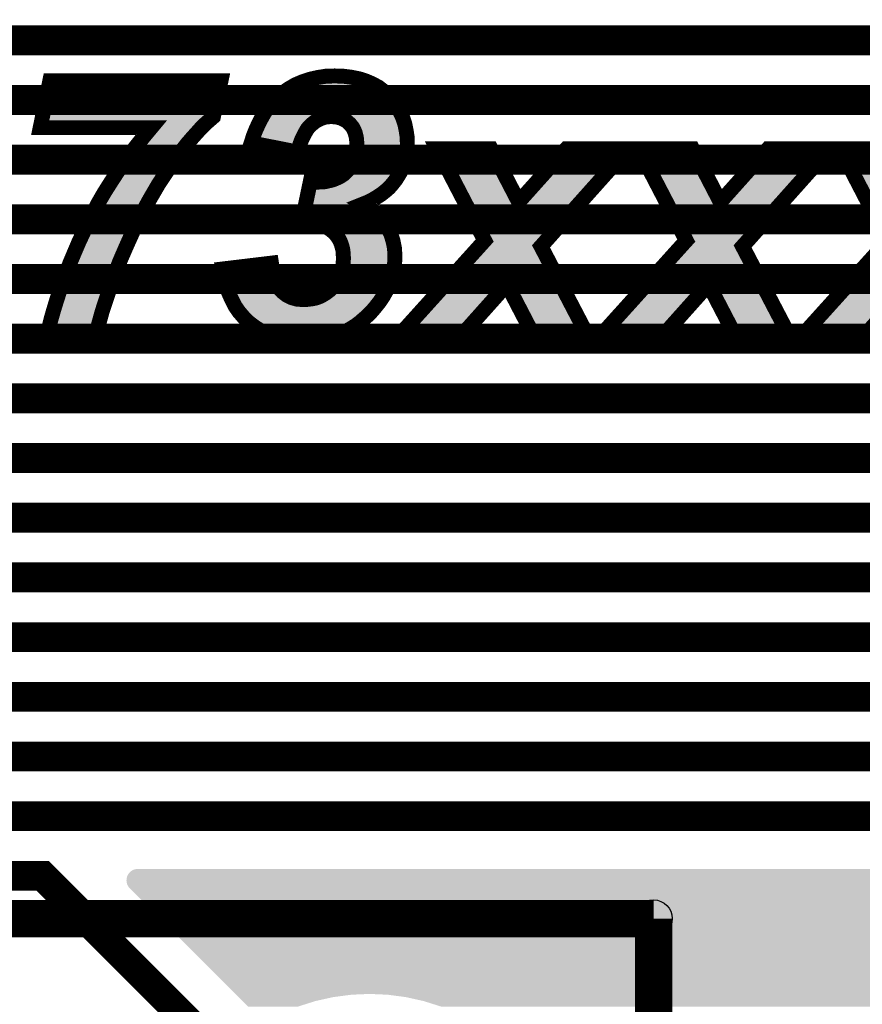
# Model space of a CAD drawing. Extents: x 0 to 130, y 0 to 74.
# Drawn here: x 58 to 63, y 4 to 11 of the extents above; entities that cross this region are included whole.
import ezdxf

# ---------------------------------------------------------------- set-up
doc = ezdxf.new("R2010")
doc.units = 0
doc.layers.get('0').update_dxf_attribs({"linetype": 'CONTINUOUS'})
doc.layers.add('SCHELLTOP_GBR', color=14, linetype='CONTINUOUS')
doc.layers.add('TOP_GBR', color=9, linetype='CONTINUOUS')

# ---------------------------------------------------------------- blocks, each defined once
blk = doc.blocks.new('ROUND_118')
blk.add_circle((0, 0), 0.125)

msp = doc.modelspace()

# ---------------------------------------------------------------- linework, layer by layer
at = {"layer": 'SCHELLTOP_GBR'}
for points, const_width in [([(57.742074, 9.936176), (57.806666, 10.250678), (58.954162, 10.250678), (58.903184, 10.009276), (58.87598, 9.985502), (58.8471, 9.959976), (58.81817, 9.93107), (58.789266, 9.898786), (58.758708, 9.864776), (58.726374, 9.827388), (58.695768, 9.788272), (58.663484, 9.745776), (58.598866, 9.653982), (58.535976, 9.558782), (58.476464, 9.4568), (58.41868, 9.351392), (58.365974, 9.24428), (58.3184, 9.13887), (58.274204, 9.036862), (58.236764, 8.938286), (58.21299, 8.871966), (58.192568, 8.810778), (58.173874, 8.754668), (58.156882, 8.701964), (58.143268, 8.652662), (58.13138, 8.610168), (58.121168, 8.571104), (58.114388, 8.535366), (57.7897, 8.535366), (57.79648, 8.569376), (57.803288, 8.60679), (57.813474, 8.647582), (57.825386, 8.690102), (57.838974, 8.735974), (57.854266, 8.785276), (57.871284, 8.83798), (57.889978, 8.894064), (57.942684, 9.031782), (58.000468, 9.167774), (58.063384, 9.302064), (58.133108, 9.434704), (58.17047, 9.49927), (58.211262, 9.563862), (58.252106, 9.626778), (58.294574, 9.689668), (58.340498, 9.752584), (58.38637, 9.813798), (58.435672, 9.875012), (58.486676, 9.936176), (57.742074, 9.936176)], 0.100076), ([(58.9661, 8.989264), (59.29249, 9.02838), (59.29757, 8.994394), (59.304378, 8.963788), (59.312886, 8.936608), (59.32137, 8.911082), (59.329878, 8.888984), (59.341766, 8.868562), (59.351976, 8.85157), (59.365566, 8.83628), (59.394472, 8.81418), (59.42678, 8.797164), (59.464194, 8.787004), (59.506662, 8.783574), (59.533866, 8.785276), (59.561096, 8.78868), (59.588272, 8.793784), (59.612072, 8.802268), (59.635898, 8.81418), (59.657996, 8.82777), (59.678366, 8.843086), (59.698764, 8.861806), (59.717482, 8.882176), (59.732798, 8.904274), (59.744686, 8.926372), (59.756574, 8.950198), (59.765082, 8.977376), (59.770162, 9.00458), (59.773566, 9.031782), (59.775268, 9.062364), (59.773566, 9.087866), (59.771864, 9.113392), (59.766784, 9.135492), (59.759978, 9.157588), (59.751468, 9.177986), (59.741308, 9.196704), (59.727668, 9.215374), (59.71408, 9.230664), (59.697112, 9.24598), (59.680094, 9.257868), (59.661374, 9.26978), (59.640978, 9.278264), (59.620582, 9.285096), (59.596782, 9.290176), (59.572982, 9.291878), (59.547506, 9.293606), (59.520278, 9.291878), (59.493074, 9.288476), (59.552586, 9.572372), (59.586572, 9.57067), (59.620582, 9.572372), (59.651164, 9.574072), (59.680094, 9.58088), (59.707272, 9.587688), (59.731072, 9.597898), (59.754898, 9.609786), (59.775268, 9.623374), (59.793962, 9.640366), (59.81098, 9.659112), (59.826272, 9.67778), (59.838208, 9.69988), (59.848368, 9.721976), (59.855176, 9.745776), (59.860306, 9.77298), (59.863686, 9.800208), (59.865386, 9.829064), (59.861984, 9.86818), (59.853474, 9.903866), (59.838208, 9.936176), (59.817762, 9.961676), (59.792286, 9.983774), (59.761678, 9.999092), (59.72937, 10.0076), (59.691982, 10.010978), (59.656268, 10.0076), (59.62231, 9.997364), (59.589974, 9.980372), (59.559368, 9.956572), (59.545778, 9.942982), (59.532164, 9.925964), (59.520278, 9.905568), (59.50839, 9.88347), (59.496478, 9.85967), (59.486292, 9.832468), (59.476082, 9.803588), (59.467572, 9.77298), (59.156472, 9.834168), (59.171764, 9.881768), (59.188782, 9.924288), (59.207476, 9.96508), (59.227872, 10.004172), (59.248294, 10.039884), (59.272068, 10.072166), (59.295868, 10.101072), (59.32137, 10.128276), (59.362162, 10.165664), (59.406408, 10.196272), (59.452282, 10.2235), (59.49988, 10.24387), (59.550884, 10.260864), (59.603564, 10.272776), (59.657996, 10.281284), (59.71578, 10.282986), (59.773566, 10.281284), (59.827972, 10.274478), (59.878976, 10.264268), (59.9266, 10.248976), (59.96907, 10.230282), (60.009862, 10.208184), (60.0456, 10.18098), (60.079586, 10.148696), (60.108464, 10.114686), (60.133992, 10.078974), (60.154362, 10.041586), (60.173108, 10.00247), (60.186696, 9.961676), (60.195206, 9.919208), (60.201962, 9.875012), (60.203664, 9.829064), (60.201962, 9.79678), (60.198584, 9.76277), (60.191776, 9.732162), (60.183268, 9.69988), (60.173108, 9.670974), (60.159468, 9.642094), (60.1425, 9.613164), (60.123782, 9.584308), (60.103384, 9.558782), (60.081288, 9.53328), (60.055786, 9.511182), (60.030284, 9.490786), (60.001404, 9.472066), (59.970796, 9.453372), (59.94019, 9.438082), (59.90618, 9.424466), (59.93168, 9.409176), (59.957208, 9.393886), (59.980982, 9.376868), (60.001404, 9.358172), (60.020074, 9.337802), (60.038768, 9.31738), (60.054108, 9.296984), (60.067698, 9.274886), (60.091472, 9.227312), (60.106764, 9.179688), (60.116974, 9.130412), (60.120404, 9.081084), (60.118676, 9.03351), (60.111894, 8.985884), (60.101684, 8.939988), (60.086368, 8.895766), (60.067698, 8.85157), (60.043872, 8.8091), (60.01667, 8.768284), (59.984386, 8.727466), (59.960586, 8.700262), (59.93511, 8.674786), (59.884082, 8.630564), (59.856878, 8.610168), (59.8297, 8.5932), (59.80077, 8.576184), (59.770162, 8.560866), (59.73958, 8.549004), (59.708974, 8.537068), (59.676664, 8.528584), (59.644408, 8.520074), (59.610372, 8.514968), (59.574684, 8.509888), (59.540674, 8.506486), (59.50331, 8.506486), (59.448878, 8.508188), (59.3979, 8.514968), (59.348574, 8.523478), (59.302676, 8.537068), (59.25848, 8.555786), (59.215986, 8.577884), (59.17687, 8.603386), (59.13948, 8.632266), (59.10547, 8.666276), (59.074862, 8.701964), (59.047684, 8.74108), (59.025586, 8.785276), (59.005166, 8.8312), (58.988198, 8.880476), (58.976286, 8.93318), (58.9661, 8.989264)], 0.100076), ([(60.871786, 8.88558), (60.558984, 8.535366), (60.140774, 8.535366), (60.72218, 9.179688), (60.402596, 9.795078), (60.764674, 9.795078), (60.949968, 9.438082), (61.269576, 9.795078), (61.684408, 9.795078), (61.099574, 9.140572), (61.415804, 8.535366), (61.053676, 8.535366), (60.871786, 8.88558)], 0.100076), ([(62.223268, 8.88558), (61.910468, 8.535366), (61.492282, 8.535366), (62.073664, 9.179688), (61.75408, 9.795078), (62.116208, 9.795078), (62.301502, 9.438082), (62.621084, 9.795078), (63.035866, 9.795078), (62.451108, 9.140572), (62.767286, 8.535366), (62.405184, 8.535366), (62.223268, 8.88558)], 0.100076), ([(63.574804, 8.88558), (63.262002, 8.535366), (62.843792, 8.535366), (63.425196, 9.179688), (63.105564, 9.795078), (63.467666, 9.795078), (63.652984, 9.438082), (63.972568, 9.795078), (64.387374, 9.795078), (63.802564, 9.140572), (64.11877, 8.535366), (63.756666, 8.535366), (63.574804, 8.88558)], 0.100076), ([(9.784968, 4.634992), (61.854968, 4.634992)], 0.249936), ([(61.854968, 4.634992), (61.854968, 0.824992)], 0.249936)]:
    msp.add_lwpolyline(points, dxfattribs=dict(at, const_width=const_width))
for points in [[(59.62224, 10.22505), (59.662606, 10.231346), (59.819968, 10.22505), (59.76971, 10.231346)], [(59.662606, 10.231346), (59.662672, 10.231348), (59.76971, 10.231346), (59.769694, 10.231348)], [(59.662672, 10.231348), (59.715774, 10.232924), (59.769694, 10.231348), (59.715774, 10.232924)], [(57.81366, 10.035996), (57.847458, 10.200638), (58.857674, 10.035996), (58.892468, 10.200638)], [(57.847458, 10.200638), (57.84746, 10.20064), (58.892468, 10.200638), (57.84746, 10.20064)], [(59.433462, 10.154132), (59.453554, 10.166066), (59.998256, 10.154132), (59.982578, 10.166066)], [(59.453554, 10.166066), (59.47498, 10.17879), (59.982578, 10.166066), (59.959072, 10.17879)], [(59.47498, 10.17879), (59.490176, 10.185294), (59.959072, 10.17879), (59.947056, 10.185294)], [(59.490176, 10.185294), (59.517668, 10.19706), (59.947056, 10.185294), (59.920344, 10.19706)], [(59.517668, 10.19706), (59.532922, 10.20214), (59.920344, 10.19706), (59.90881, 10.20214)], [(59.532922, 10.20214), (59.564364, 10.21261), (59.90881, 10.20214), (59.876172, 10.21261)], [(59.564364, 10.21261), (59.578254, 10.215752), (59.876172, 10.21261), (59.866376, 10.215752)], [(59.578254, 10.215752), (59.612958, 10.223602), (59.866376, 10.215752), (59.827196, 10.223602)], [(59.612958, 10.223602), (59.62224, 10.22505), (59.827196, 10.223602), (59.819968, 10.22505)], [(59.356582, 10.092672), (59.38016, 10.114284), (60.061526, 10.092672), (60.043184, 10.114284)], [(59.38016, 10.114284), (59.39342, 10.126438), (60.043184, 10.114284), (60.03038, 10.126438)], [(59.39342, 10.126438), (59.417074, 10.142798), (60.03038, 10.126438), (60.013144, 10.142798)], [(59.417074, 10.142798), (59.433462, 10.154132), (60.013144, 10.142798), (59.998256, 10.154132)], [(57.811028, 10.02317), (57.813652, 10.035956), (58.843062, 10.02317), (58.85765, 10.035956)], [(57.813652, 10.035956), (57.81366, 10.035996), (58.85765, 10.035956), (58.857674, 10.035996)], [(59.29772, 10.022622), (59.311548, 10.041394), (59.562788, 10.022622), (59.598526, 10.041394)], [(59.311548, 10.041394), (59.313616, 10.043906), (59.598526, 10.041394), (59.60331, 10.043906)], [(59.313616, 10.043906), (59.324362, 10.056952), (59.60331, 10.043906), (59.646598, 10.056952)], [(59.324362, 10.056952), (59.327878, 10.06122), (59.646598, 10.056952), (59.691894, 10.06122)], [(59.327878, 10.06122), (59.333486, 10.068026), (60.085166, 10.06122), (60.080306, 10.068026)], [(59.333486, 10.068026), (59.348358, 10.083898), (60.080306, 10.068026), (60.06897, 10.083898)], [(59.348358, 10.083898), (59.356582, 10.092672), (60.06897, 10.083898), (60.061526, 10.092672)], [(59.73806, 10.05705), (59.691894, 10.06122), (60.088144, 10.05705), (60.085166, 10.06122)], [(59.755888, 10.052356), (59.73806, 10.05705), (60.091494, 10.052356), (60.088144, 10.05705)], [(59.779448, 10.046152), (59.755888, 10.052356), (60.094878, 10.046152), (60.091494, 10.052356)], [(59.82034, 10.0257), (59.779448, 10.046152), (60.106028, 10.0257), (60.094878, 10.046152)], [(57.803442, 9.986214), (57.805542, 9.996448), (58.802566, 9.986214), (58.81281, 9.996448)], [(57.805542, 9.996448), (57.811028, 10.02317), (58.81281, 9.996448), (58.843062, 10.02317)], [(58.486704, 9.986194), (58.486636, 9.986214), (58.802546, 9.986194), (58.802566, 9.986214)], [(58.519226, 9.965504), (58.486704, 9.986194), (58.78184, 9.965504), (58.802546, 9.986194)], [(58.531922, 9.957426), (58.519226, 9.965504), (58.774604, 9.957426), (58.78184, 9.965504)], [(59.258316, 9.954342), (59.269822, 9.976418), (59.490792, 9.954342), (59.50845, 9.976418)], [(59.269822, 9.976418), (59.271768, 9.980148), (59.50845, 9.976418), (59.51218, 9.980148)], [(59.271768, 9.980148), (59.279786, 9.994168), (59.51218, 9.980148), (59.5262, 9.994168)], [(59.279786, 9.994168), (59.290296, 10.01254), (59.5262, 9.994168), (59.549822, 10.01254)], [(59.290296, 10.01254), (59.29772, 10.022622), (59.549822, 10.01254), (59.562788, 10.022622)], [(59.828252, 10.018834), (59.82034, 10.0257), (60.10977, 10.018834), (60.106028, 10.0257)], [(59.85396, 9.99652), (59.828252, 10.018834), (60.120468, 9.99652), (60.10977, 10.018834)], [(59.864248, 9.983682), (59.85396, 9.99652), (60.126622, 9.983682), (60.120468, 9.99652)], [(59.880942, 9.96285), (59.864248, 9.983682), (60.133558, 9.96285), (60.126622, 9.983682)], [(58.519784, 9.897742), (58.525084, 9.904096), (58.72107, 9.897742), (58.726774, 9.904096)], [(58.525084, 9.904096), (58.52511, 9.904158), (58.726774, 9.904096), (58.72683, 9.904158)], [(58.52511, 9.904158), (58.528728, 9.932162), (58.72683, 9.904158), (58.751978, 9.932162)], [(58.528728, 9.932162), (58.53198, 9.95732), (58.751978, 9.932162), (58.77451, 9.95732)], [(58.53198, 9.95732), (58.531922, 9.957426), (58.77451, 9.95732), (58.774604, 9.957426)], [(59.224852, 9.8797), (59.234806, 9.904578), (59.45056, 9.8797), (59.462988, 9.904578)], [(59.234806, 9.904578), (59.235708, 9.906548), (59.462988, 9.904578), (59.463974, 9.906548)], [(59.235708, 9.906548), (59.246444, 9.929986), (59.463974, 9.906548), (59.476604, 9.929986)], [(59.246444, 9.929986), (59.252432, 9.943054), (59.476604, 9.929986), (59.484216, 9.943054)], [(59.252432, 9.943054), (59.258316, 9.954342), (59.484216, 9.943054), (59.490792, 9.954342)], [(59.887582, 9.948804), (59.880942, 9.96285), (60.138232, 9.948804), (60.133558, 9.96285)], [(59.90095, 9.920516), (59.887582, 9.948804), (60.143906, 9.920516), (60.138232, 9.948804)], [(59.903328, 9.910542), (59.90095, 9.920516), (60.145906, 9.910542), (60.143906, 9.920516)], [(59.911512, 9.87621), (59.903328, 9.910542), (60.15115, 9.87621), (60.145906, 9.910542)], [(58.454902, 9.819106), (58.474364, 9.84327), (58.656372, 9.819106), (58.67527, 9.84327)], [(58.474364, 9.84327), (58.48766, 9.859216), (58.67527, 9.84327), (58.687742, 9.859216)], [(58.48766, 9.859216), (58.519784, 9.897742), (58.687742, 9.859216), (58.72107, 9.897742)], [(59.221888, 9.872292), (59.224852, 9.8797), (59.447782, 9.872292), (59.45056, 9.8797)], [(59.335562, 9.849936), (59.221888, 9.872292), (59.4394, 9.849936), (59.447782, 9.872292)], [(59.432646, 9.830842), (59.335562, 9.849936), (59.432646, 9.830842), (59.4394, 9.849936)], [(59.912026, 9.870306), (59.911512, 9.87621), (60.15205, 9.870306), (60.15115, 9.87621)], [(59.915552, 9.829774), (59.912026, 9.870306), (60.153564, 9.829774), (60.15205, 9.870306)], [(58.380782, 9.722892), (58.420066, 9.775314), (58.586188, 9.722892), (58.623098, 9.775314)], [(58.420066, 9.775314), (58.42588, 9.783072), (58.623098, 9.775314), (58.628992, 9.783072)], [(58.42588, 9.783072), (58.454902, 9.819106), (58.628992, 9.783072), (58.656372, 9.819106)], [(59.909756, 9.765214), (59.91044, 9.770722), (60.147854, 9.765214), (60.14908, 9.770722)], [(59.91044, 9.770722), (59.913546, 9.795668), (60.14908, 9.770722), (60.151562, 9.795668)], [(59.913546, 9.795668), (59.913834, 9.800592), (60.151562, 9.795668), (60.152054, 9.800592)], [(59.913834, 9.800592), (59.915532, 9.829444), (60.152054, 9.800592), (60.153576, 9.829444)], [(59.915532, 9.829444), (59.915552, 9.829774), (60.153576, 9.829444), (60.153564, 9.829774)], [(58.351084, 9.682214), (58.380782, 9.722892), (58.557548, 9.682214), (58.586188, 9.722892)], [(59.888758, 9.690038), (59.895428, 9.704532), (60.126784, 9.690038), (60.13187, 9.704532)], [(59.895428, 9.704532), (59.898294, 9.714562), (60.13187, 9.704532), (60.135392, 9.714562)], [(59.898294, 9.714562), (59.903918, 9.734242), (60.135392, 9.714562), (60.140568, 9.734242)], [(59.903918, 9.734242), (59.905758, 9.744014), (60.140568, 9.734242), (60.14314, 9.744014)], [(59.905758, 9.744014), (59.909756, 9.765214), (60.14314, 9.744014), (60.147854, 9.765214)], [(60.656332, 9.415054), (60.484972, 9.745038), (60.905548, 9.415054), (60.734272, 9.745038)], [(60.987274, 9.404728), (61.291938, 9.745022), (61.268502, 9.404728), (61.572576, 9.745022)], [(61.291938, 9.745022), (61.291976, 9.745038), (61.572576, 9.745022), (61.572592, 9.745038)], [(61.291976, 9.745038), (61.291982, 9.74504), (61.572592, 9.745038), (61.291982, 9.74504)], [(62.007814, 9.415054), (61.836454, 9.745038), (62.257082, 9.415054), (62.085806, 9.745038)], [(62.338808, 9.404728), (62.643422, 9.745022), (62.620006, 9.404728), (62.924034, 9.745022)], [(62.643422, 9.745022), (62.64346, 9.745038), (62.924034, 9.745022), (62.92405, 9.745038)], [(62.64346, 9.745038), (62.643466, 9.74504), (62.92405, 9.745038), (62.643466, 9.74504)], [(63.359328, 9.415054), (63.187938, 9.745038), (63.608564, 9.415054), (63.437264, 9.745038)], [(58.293898, 9.599244), (58.335524, 9.660898), (58.50275, 9.599244), (58.543468, 9.660898)], [(58.335524, 9.660898), (58.351084, 9.682214), (58.543468, 9.660898), (58.557548, 9.682214)], [(59.848848, 9.626362), (59.859562, 9.639452), (60.091416, 9.626362), (60.09992, 9.639452)], [(59.859562, 9.639452), (59.86803, 9.649794), (60.09992, 9.639452), (60.105976, 9.649794)], [(59.86803, 9.649794), (59.87651, 9.665502), (60.105976, 9.649794), (60.115178, 9.665502)], [(59.87651, 9.665502), (59.882988, 9.677498), (60.115178, 9.665502), (60.120852, 9.677498)], [(59.882988, 9.677498), (59.888758, 9.690038), (60.120852, 9.677498), (60.126784, 9.690038)], [(58.253402, 9.536862), (58.284768, 9.58518), (58.465256, 9.536862), (58.493462, 9.58518)], [(58.284768, 9.58518), (58.293898, 9.599244), (58.493462, 9.58518), (58.50275, 9.599244)], [(59.783516, 9.568742), (59.806142, 9.583818), (60.045804, 9.568742), (60.058866, 9.583818)], [(59.806142, 9.583818), (59.813786, 9.59077), (60.058866, 9.583818), (60.06489, 9.59077)], [(59.813786, 9.59077), (59.829394, 9.604962), (60.06489, 9.59077), (60.076224, 9.604962)], [(59.829394, 9.604962), (59.83726, 9.613616), (60.076224, 9.604962), (60.083138, 9.613616)], [(59.83726, 9.613616), (59.848848, 9.626362), (60.083138, 9.613616), (60.091416, 9.626362)], [(58.218386, 9.481448), (58.253402, 9.536862), (58.432908, 9.481448), (58.465256, 9.536862)], [(59.587946, 9.497154), (59.591576, 9.514466), (59.9465, 9.497154), (59.97482, 9.514466)], [(59.591576, 9.514466), (59.592924, 9.520886), (59.97482, 9.514466), (59.984732, 9.520886)], [(59.592924, 9.520886), (59.623072, 9.522384), (59.984732, 9.520886), (59.987046, 9.522384)], [(59.623072, 9.522384), (59.65835, 9.524364), (59.987046, 9.522384), (59.990102, 9.524364)], [(59.65835, 9.524364), (59.68835, 9.53141), (59.990102, 9.524364), (60.000984, 9.53141)], [(59.68835, 9.53141), (59.691544, 9.53216), (60.000984, 9.53141), (60.00192, 9.53216)], [(59.691544, 9.53216), (59.723318, 9.540136), (60.00192, 9.53216), (60.01188, 9.540136)], [(59.723318, 9.540136), (59.745592, 9.549688), (60.01188, 9.540136), (60.02381, 9.549688)], [(59.745592, 9.549688), (59.752084, 9.552472), (60.02381, 9.549688), (60.027022, 9.552472)], [(59.752084, 9.552472), (59.780038, 9.566424), (60.027022, 9.552472), (60.043128, 9.566424)], [(59.780038, 9.566424), (59.783516, 9.568742), (60.043128, 9.566424), (60.045804, 9.568742)], [(58.176932, 9.41054), (58.213304, 9.473404), (58.394034, 9.41054), (58.428498, 9.473404)], [(58.213304, 9.473404), (58.218386, 9.481448), (58.428498, 9.473404), (58.432908, 9.481448)], [(59.573552, 9.428516), (59.582438, 9.470894), (59.85634, 9.428516), (59.887564, 9.470894)], [(59.582438, 9.470894), (59.582448, 9.470942), (59.887564, 9.470894), (59.887624, 9.470942)], [(59.582448, 9.470942), (59.58514, 9.483776), (59.887624, 9.470942), (59.919694, 9.483776)], [(59.58514, 9.483776), (59.587946, 9.497154), (59.919694, 9.483776), (59.9465, 9.497154)], [(58.108206, 9.279768), (58.157986, 9.374492), (58.327662, 9.279768), (58.374274, 9.374492)], [(58.157986, 9.374492), (58.176932, 9.41054), (58.374274, 9.374492), (58.394034, 9.41054)], [(59.557502, 9.351994), (59.563696, 9.381522), (59.92976, 9.351994), (59.88048, 9.381522)], [(59.563696, 9.381522), (59.563706, 9.381576), (59.88048, 9.381522), (59.88043, 9.381576)], [(59.563706, 9.381576), (59.573524, 9.428384), (59.88043, 9.381576), (59.85633, 9.428384)], [(59.573524, 9.428384), (59.573536, 9.428442), (59.85633, 9.428384), (59.856316, 9.428442)], [(59.573536, 9.428442), (59.573552, 9.428516), (59.856316, 9.428442), (59.85634, 9.428516)], [(60.65636, 9.415002), (60.656332, 9.415054), (60.90559, 9.415002), (60.905548, 9.415054)], [(60.670128, 9.388488), (60.65636, 9.415002), (60.943642, 9.388488), (60.90559, 9.415002)], [(60.670136, 9.388474), (60.670128, 9.388488), (60.943758, 9.388474), (60.943642, 9.388488)], [(60.766562, 9.202784), (60.670136, 9.388474), (61.088052, 9.202784), (61.253978, 9.388474)], [(60.943758, 9.388474), (60.987214, 9.404688), (61.253978, 9.388474), (61.268466, 9.404688)], [(60.987214, 9.404688), (60.987274, 9.404728), (61.268466, 9.404688), (61.268502, 9.404728)], [(62.007842, 9.415002), (62.007814, 9.415054), (62.257124, 9.415002), (62.257082, 9.415054)], [(62.02161, 9.388488), (62.007842, 9.415002), (62.295176, 9.388488), (62.257124, 9.415002)], [(62.021618, 9.388474), (62.02161, 9.388488), (62.295292, 9.388474), (62.295176, 9.388488)], [(62.118044, 9.202784), (62.021618, 9.388474), (62.439582, 9.202784), (62.605484, 9.388474)], [(62.295292, 9.388474), (62.338748, 9.404688), (62.605484, 9.388474), (62.61997, 9.404688)], [(62.338748, 9.404688), (62.338808, 9.404728), (62.61997, 9.404688), (62.620006, 9.404728)], [(59.555662, 9.343212), (59.557502, 9.351994), (59.94203, 9.343212), (59.92976, 9.351994)], [(59.576564, 9.34179), (59.555662, 9.343212), (59.944016, 9.34179), (59.94203, 9.343212)], [(59.603814, 9.339834), (59.576564, 9.34179), (59.946748, 9.339834), (59.944016, 9.34179)], [(59.612722, 9.337932), (59.603814, 9.339834), (59.949404, 9.337932), (59.946748, 9.339834)], [(59.633786, 9.333434), (59.612722, 9.337932), (59.954316, 9.333434), (59.949404, 9.337932)], [(59.658562, 9.32515), (59.633786, 9.333434), (59.963364, 9.32515), (59.954316, 9.333434)], [(59.664342, 9.322742), (59.658562, 9.32515), (59.965992, 9.322742), (59.963364, 9.32515)], [(59.684596, 9.314304), (59.664342, 9.322742), (59.973726, 9.314304), (59.965992, 9.322742)], [(59.707884, 9.299506), (59.684596, 9.314304), (59.987288, 9.299506), (59.973726, 9.314304)], [(58.051836, 9.159486), (58.10156, 9.265588), (58.2728, 9.159486), (58.320686, 9.265588)], [(58.10156, 9.265588), (58.108206, 9.279768), (58.320686, 9.265588), (58.327662, 9.279768)], [(59.728108, 9.28538), (59.707884, 9.299506), (60.000234, 9.28538), (59.987288, 9.299506)], [(59.728324, 9.285228), (59.728108, 9.28538), (60.00035, 9.285228), (60.000234, 9.28538)], [(59.746542, 9.268786), (59.728324, 9.285228), (60.012692, 9.268786), (60.00035, 9.285228)], [(59.749682, 9.265952), (59.746542, 9.268786), (60.014436, 9.265952), (60.012692, 9.268786)], [(59.763358, 9.250542), (59.749682, 9.265952), (60.023914, 9.250542), (60.014436, 9.265952)], [(59.76665, 9.24683), (59.763358, 9.250542), (60.02577, 9.24683), (60.023914, 9.250542)], [(59.783718, 9.223498), (59.76665, 9.24683), (60.03743, 9.223498), (60.02577, 9.24683)], [(59.79191, 9.208382), (59.783718, 9.223498), (60.044982, 9.208382), (60.03743, 9.223498)], [(59.796648, 9.199636), (59.79191, 9.208382), (60.047794, 9.199636), (60.044982, 9.208382)], [(59.807096, 9.174626), (59.796648, 9.199636), (60.05583, 9.174626), (60.047794, 9.199636)], [(59.809458, 9.166952), (59.807096, 9.174626), (60.058296, 9.166952), (60.05583, 9.174626)], [(60.759346, 9.146204), (60.762886, 9.173882), (61.058808, 9.146204), (61.062256, 9.173882)], [(60.762886, 9.173882), (60.762894, 9.173948), (61.062256, 9.173882), (61.062286, 9.173948)], [(60.762894, 9.173948), (60.766574, 9.20271), (61.062286, 9.173948), (61.087986, 9.20271)], [(60.766574, 9.20271), (60.766562, 9.202784), (61.087986, 9.20271), (61.088052, 9.202784)], [(62.11083, 9.146204), (62.114368, 9.173882), (62.410342, 9.146204), (62.41379, 9.173882)], [(62.114368, 9.173882), (62.114376, 9.173948), (62.41379, 9.173882), (62.41382, 9.173948)], [(62.114376, 9.173948), (62.118056, 9.20271), (62.41382, 9.173948), (62.439516, 9.20271)], [(62.118056, 9.20271), (62.118044, 9.202784), (62.439516, 9.20271), (62.439582, 9.202784)], [(58.00719, 9.055668), (58.046164, 9.147382), (58.227818, 9.055668), (58.267554, 9.147382)], [(58.046164, 9.147382), (58.051836, 9.159486), (58.267554, 9.147382), (58.2728, 9.159486)], [(59.815152, 9.14845), (59.809458, 9.166952), (60.062134, 9.14845), (60.058296, 9.166952)], [(59.820864, 9.123582), (59.815152, 9.14845), (60.06729, 9.123582), (60.062134, 9.14845)], [(59.821524, 9.1207), (59.820864, 9.123582), (60.067492, 9.1207), (60.06729, 9.123582)], [(59.824232, 9.080246), (59.821524, 9.1207), (60.070314, 9.080246), (60.067492, 9.1207)], [(60.568988, 8.935214), (60.733358, 9.11737), (61.150422, 8.935214), (61.055242, 9.11737)], [(60.733358, 9.11737), (60.733426, 9.117446), (61.055242, 9.11737), (61.055228, 9.117446)], [(60.733426, 9.117446), (60.759318, 9.146138), (61.055228, 9.117446), (61.0588, 9.146138)], [(60.759318, 9.146138), (60.759346, 9.146204), (61.0588, 9.146138), (61.058808, 9.146204)], [(61.920482, 8.935214), (62.084844, 9.11737), (62.501938, 8.935214), (62.406776, 9.11737)], [(62.084844, 9.11737), (62.084912, 9.117446), (62.406776, 9.11737), (62.406762, 9.117446)], [(62.084912, 9.117446), (62.110802, 9.146138), (62.406762, 9.117446), (62.410334, 9.146138)], [(62.110802, 9.146138), (62.11083, 9.146204), (62.410334, 9.146138), (62.410342, 9.146204)], [(57.98907, 9.013026), (58.00719, 9.055668), (58.211622, 9.013026), (58.227818, 9.055668)], [(59.824024, 9.037962), (59.825408, 9.062644), (60.068764, 9.037962), (60.069668, 9.062644)], [(59.825408, 9.062644), (59.824232, 9.080246), (60.069668, 9.062644), (60.070314, 9.080246)], [(57.967258, 8.956024), (57.98907, 9.013026), (58.189972, 8.956024), (58.211622, 9.013026)], [(59.81372, 8.965276), (59.819242, 8.994854), (60.056052, 8.965276), (60.062618, 8.994854)], [(59.819242, 8.994854), (59.819612, 8.996834), (60.062618, 8.994854), (60.0629, 8.996834)], [(59.819612, 8.996834), (59.823426, 9.027294), (60.0629, 8.996834), (60.067242, 9.027294)], [(59.823426, 9.027294), (59.824024, 9.037962), (60.067242, 9.027294), (60.068764, 9.037962)], [(57.941368, 8.888362), (57.967258, 8.956024), (58.165718, 8.888362), (58.189972, 8.956024)], [(59.024824, 8.945904), (59.06599, 8.95084), (59.257536, 8.945904), (59.255988, 8.95084)], [(59.025338, 8.943132), (59.024824, 8.945904), (59.258404, 8.943132), (59.257536, 8.945904)], [(59.030188, 8.921692), (59.025338, 8.943132), (59.26512, 8.921692), (59.258404, 8.943132)], [(59.0364, 8.894226), (59.030188, 8.921692), (59.274248, 8.894226), (59.26512, 8.921692)], [(59.06599, 8.95084), (59.251062, 8.97303), (59.255988, 8.95084), (59.251062, 8.97303)], [(59.789102, 8.90332), (59.7943, 8.913736), (60.035236, 8.90332), (60.039636, 8.913736)], [(59.7943, 8.913736), (59.803126, 8.931412), (60.039636, 8.913736), (60.045762, 8.931412)], [(59.803126, 8.931412), (59.810084, 8.953656), (60.045762, 8.931412), (60.053474, 8.953656)], [(59.810084, 8.953656), (59.81372, 8.965276), (60.053474, 8.953656), (60.056052, 8.965276)], [(60.253336, 8.585404), (60.554252, 8.918884), (60.53658, 8.585404), (60.834454, 8.918884)], [(60.554252, 8.918884), (60.554288, 8.918924), (60.834454, 8.918884), (60.834514, 8.918924)], [(60.554288, 8.918924), (60.568988, 8.935214), (60.834514, 8.918924), (60.87797, 8.935214)], [(60.878086, 8.9352), (60.87797, 8.935214), (61.15043, 8.9352), (61.150422, 8.935214)], [(60.916158, 8.908662), (60.878086, 8.9352), (61.164296, 8.908662), (61.15043, 8.9352)], [(61.604844, 8.585404), (61.905746, 8.918884), (61.888064, 8.585404), (62.185936, 8.918884)], [(61.905746, 8.918884), (61.905782, 8.918924), (62.185936, 8.918884), (62.185996, 8.918924)], [(61.905782, 8.918924), (61.920482, 8.935214), (62.185996, 8.918924), (62.229428, 8.935214)], [(62.229544, 8.9352), (62.229428, 8.935214), (62.501946, 8.9352), (62.501938, 8.935214)], [(62.267642, 8.908662), (62.229544, 8.9352), (62.51581, 8.908662), (62.501946, 8.9352)], [(62.956352, 8.585404), (63.25727, 8.918884), (63.239598, 8.585404), (63.53747, 8.918884)], [(57.920246, 8.826628), (57.937092, 8.877184), (58.145096, 8.826628), (58.161984, 8.877184)], [(57.937092, 8.877184), (57.941368, 8.888362), (58.161984, 8.877184), (58.165718, 8.888362)], [(59.036404, 8.894202), (59.0364, 8.894226), (59.274258, 8.894202), (59.274248, 8.894226)], [(59.045672, 8.867276), (59.036404, 8.894202), (59.284612, 8.867276), (59.274258, 8.894202)], [(59.051786, 8.849508), (59.045672, 8.867276), (59.294952, 8.849508), (59.284612, 8.867276)], [(59.054508, 8.843392), (59.051786, 8.849508), (59.29851, 8.843392), (59.294952, 8.849508)], [(59.742314, 8.835262), (59.756642, 8.85085), (60.001192, 8.835262), (60.009928, 8.85085)], [(59.756642, 8.85085), (59.772424, 8.87362), (60.009928, 8.85085), (60.022692, 8.87362)], [(59.772424, 8.87362), (59.775532, 8.878104), (60.022692, 8.87362), (60.024584, 8.878104)], [(59.775532, 8.878104), (59.789102, 8.90332), (60.024584, 8.878104), (60.035236, 8.90332)], [(60.9162, 8.908614), (60.916158, 8.908662), (61.16432, 8.908614), (61.164296, 8.908662)], [(61.084078, 8.585406), (60.9162, 8.908614), (61.3332, 8.585406), (61.16432, 8.908614)], [(62.267684, 8.908614), (62.267642, 8.908662), (62.515836, 8.908614), (62.51581, 8.908662)], [(62.435586, 8.585406), (62.267684, 8.908614), (62.684684, 8.585406), (62.515836, 8.908614)], [(57.902064, 8.770492), (57.918884, 8.822538), (58.126402, 8.770492), (58.143732, 8.822538)], [(57.918884, 8.822538), (57.920246, 8.826628), (58.143732, 8.822538), (58.145096, 8.826628)], [(59.06411, 8.821812), (59.054508, 8.843392), (59.311484, 8.821812), (59.29851, 8.843392)], [(59.070852, 8.806656), (59.06411, 8.821812), (59.32495, 8.806656), (59.311484, 8.821812)], [(59.074452, 8.799454), (59.070852, 8.806656), (59.331348, 8.799454), (59.32495, 8.806656)], [(59.088236, 8.77187), (59.074452, 8.799454), (59.367414, 8.77187), (59.331348, 8.799454)], [(59.660204, 8.770378), (59.68624, 8.786382), (59.954534, 8.770378), (59.967188, 8.786382)], [(59.68624, 8.786382), (59.701296, 8.797708), (59.967188, 8.786382), (59.976146, 8.797708)], [(59.701296, 8.797708), (59.710386, 8.804546), (59.976146, 8.797708), (59.980706, 8.804546)], [(59.710386, 8.804546), (59.73414, 8.826368), (59.980706, 8.804546), (59.99526, 8.826368)], [(59.73414, 8.826368), (59.742314, 8.835262), (59.99526, 8.826368), (60.001192, 8.835262)], [(57.873442, 8.676132), (57.885356, 8.716354), (58.097836, 8.676132), (58.10893, 8.716354)], [(57.885356, 8.716354), (57.88688, 8.721496), (58.10893, 8.716354), (58.110588, 8.721496)], [(57.88688, 8.721496), (57.901942, 8.770112), (58.110588, 8.721496), (58.126278, 8.770112)], [(57.901942, 8.770112), (57.902064, 8.770492), (58.126278, 8.770112), (58.126402, 8.770492)], [(59.090838, 8.76666), (59.088236, 8.77187), (59.377312, 8.76666), (59.367414, 8.77187)], [(59.102186, 8.75033), (59.090838, 8.76666), (59.408332, 8.75033), (59.377312, 8.76666)], [(59.111098, 8.737502), (59.102186, 8.75033), (59.455548, 8.737502), (59.408332, 8.75033)], [(59.113944, 8.733408), (59.111098, 8.737502), (59.506202, 8.733408), (59.455548, 8.737502)], [(59.114494, 8.732614), (59.113944, 8.733408), (59.922174, 8.732614), (59.922968, 8.733408)], [(59.13264, 8.711444), (59.114494, 8.732614), (59.901004, 8.711444), (59.922174, 8.732614)], [(59.506202, 8.733408), (59.52276, 8.734448), (59.922968, 8.733408), (59.924008, 8.734448)], [(59.52276, 8.734448), (59.538522, 8.735438), (59.924008, 8.734448), (59.924874, 8.735438)], [(59.538522, 8.735438), (59.56882, 8.739226), (59.924874, 8.735438), (59.928188, 8.739226)], [(59.56882, 8.739226), (59.601374, 8.745322), (59.928188, 8.739226), (59.933524, 8.745322)], [(59.601374, 8.745322), (59.631726, 8.756168), (59.933524, 8.745322), (59.943018, 8.756168)], [(59.631726, 8.756168), (59.63835, 8.759474), (59.943018, 8.756168), (59.945912, 8.759474)], [(59.63835, 8.759474), (59.660204, 8.770378), (59.945912, 8.759474), (59.954534, 8.770378)], [(57.861842, 8.63477), (57.870642, 8.66615), (58.086304, 8.63477), (58.095084, 8.66615)], [(57.870642, 8.66615), (57.873442, 8.676132), (58.095084, 8.66615), (58.097836, 8.676132)], [(59.142218, 8.700268), (59.13264, 8.711444), (59.888106, 8.700268), (59.901004, 8.711444)], [(59.172604, 8.669906), (59.142218, 8.700268), (59.853066, 8.669906), (59.888106, 8.700268)], [(59.17305, 8.669562), (59.172604, 8.669906), (59.85267, 8.669562), (59.853066, 8.669906)], [(59.196464, 8.651474), (59.17305, 8.669562), (59.828564, 8.651474), (59.85267, 8.669562)], [(59.205874, 8.644204), (59.196464, 8.651474), (59.816914, 8.644204), (59.828564, 8.651474)], [(57.850254, 8.585404), (57.85224, 8.596252), (58.073186, 8.585404), (58.076024, 8.596252)], [(57.85224, 8.596252), (57.859054, 8.623588), (58.076024, 8.596252), (58.083178, 8.623588)], [(57.859054, 8.623588), (57.861842, 8.63477), (58.083178, 8.623588), (58.086304, 8.63477)], [(59.218438, 8.636016), (59.205874, 8.644204), (59.803794, 8.636016), (59.816914, 8.644204)], [(59.241272, 8.621132), (59.218438, 8.636016), (59.778492, 8.621132), (59.803794, 8.636016)], [(59.243112, 8.620176), (59.241272, 8.621132), (59.776868, 8.620176), (59.778492, 8.621132)], [(59.269102, 8.60667), (59.243112, 8.620176), (59.74988, 8.60667), (59.776868, 8.620176)], [(59.279836, 8.601092), (59.269102, 8.60667), (59.735494, 8.601092), (59.74988, 8.60667)], [(59.29266, 8.595664), (59.279836, 8.601092), (59.721496, 8.595664), (59.735494, 8.601092)], [(59.318464, 8.58474), (59.29266, 8.595664), (59.69347, 8.58474), (59.721496, 8.595664)], [(59.319612, 8.584254), (59.318464, 8.58474), (59.691624, 8.584254), (59.69347, 8.58474)], [(59.35998, 8.572296), (59.319612, 8.584254), (59.646242, 8.572296), (59.691624, 8.584254)], [(59.378232, 8.569146), (59.35998, 8.572296), (59.634288, 8.569146), (59.646242, 8.572296)], [(59.4053, 8.564474), (59.378232, 8.569146), (59.603082, 8.564474), (59.634288, 8.569146)], [(59.405496, 8.56444), (59.4053, 8.564474), (59.602842, 8.56444), (59.603082, 8.564474)], [(59.442052, 8.559576), (59.405496, 8.56444), (59.568718, 8.559576), (59.602842, 8.56444)], [(59.452964, 8.558124), (59.442052, 8.559576), (59.554186, 8.558124), (59.568718, 8.559576)], [(59.504098, 8.556524), (59.452964, 8.558124), (59.538174, 8.556524), (59.554186, 8.558124)]]:
    msp.add_solid(points, dxfattribs=at)
at = {"layer": 'TOP_GBR', "const_width": 0.199898}
for points in [[(45.04723, 20.189368), (41.539312, 16.681476), (41.539312, 11.66274), (45.734224, 7.467854), (49.177626, 7.467854), (51.71656, 4.928946), (55.145864, 4.928946), (55.153052, 4.921808), (57.758152, 4.921808), (59.949968, 2.729992)], [(45.400772, 19.835826), (41.939336, 16.374364), (41.939336, 11.828424), (45.899882, 7.867854), (49.34331, 7.867854), (51.882218, 5.32897), (55.311548, 5.32897), (55.31871, 5.321808), (69.54647, 5.321808), (70.109968, 4.758258)], [(45.754316, 19.482258), (42.33931, 16.067278), (42.33931, 11.994134), (46.065568, 8.267852), (49.508994, 8.267852), (52.047902, 5.72897), (55.477232, 5.72897), (55.484396, 5.721808), (71.069988, 5.721808), (72.62914, 4.162654)], [(46.107884, 19.12874), (42.73931, 15.760142), (42.73931, 12.159792), (46.231252, 8.667876), (49.674704, 8.667876), (52.213586, 6.12897), (55.642916, 6.12897), (55.65008, 6.121806), (73.940924, 6.121806), (75.189968, 4.872736)], [(46.461426, 18.775172), (43.13931, 15.45303), (43.13931, 12.325476), (46.396936, 9.06785), (49.840388, 9.06785), (52.37927, 6.528968), (55.808626, 6.528968), (55.815764, 6.521832), (76.015876, 6.521832), (77.729968, 4.807712)], [(80.269968, 4.220336), (77.568476, 6.921804), (55.981472, 6.921804), (55.974284, 6.928992), (52.54498, 6.928992), (50.006072, 9.46785), (46.562644, 9.46785), (43.539308, 12.491162), (43.539308, 14.487448), (46.023912, 16.972026), (46.779638, 16.972026), (47.52213, 17.714494)], [(82.809968, 2.729992), (78.218156, 7.321804), (56.147132, 7.321804), (56.139968, 7.328966), (52.710638, 7.328966), (50.171756, 9.86785), (46.728304, 9.86785), (43.939332, 12.656846), (43.939332, 14.32179), (46.189596, 16.572026), (47.086774, 16.572026), (47.875648, 17.36095)], [(49.99698, 15.23962), (49.33691, 14.5796), (49.33691, 12.429186), (53.237156, 8.528964), (56.637046, 8.528964), (56.64421, 8.521828), (79.8623, 8.521828), (82.984136, 5.399964), (89.59591, 5.399964), (90.429968, 4.565904)], [(50.350548, 14.886076), (49.736908, 14.272464), (49.736908, 12.59487), (53.402864, 8.928988), (56.802732, 8.928988), (56.809894, 8.9218), (80.028034, 8.9218), (83.14982, 5.799964), (91.921406, 5.799964), (92.969968, 4.7514)], [(50.704064, 14.532508), (50.136932, 13.965352), (50.136932, 12.76058), (53.568524, 9.328962), (56.968416, 9.328962), (56.975578, 9.3218), (80.193692, 9.3218), (83.315506, 6.199962), (94.083328, 6.199962), (95.509968, 4.77332)], [(108.209968, 5.668136), (106.47812, 7.399986), (83.812558, 7.399986), (80.690746, 10.521824), (57.47263, 10.521824), (57.465468, 10.52896), (55.476902, 10.52896), (53.35054, 12.655296), (53.35054, 13.402768)], [(52.471854, 12.76477), (55.107636, 10.128962), (57.299784, 10.128962), (57.306972, 10.121798), (80.525062, 10.121798), (83.6469, 6.999986), (104.228976, 6.999986), (105.669968, 5.558968)], [(48.922356, 12.252478), (53.045894, 8.128966), (56.471362, 8.128966), (56.47855, 8.121802), (79.696614, 8.121802), (82.818478, 4.99999), (87.085754, 4.99999), (87.889968, 4.195776)], [(46.727948, 10.43394), (50.171756, 10.43394), (52.876704, 7.728966), (56.305704, 7.728966), (56.312816, 7.721804), (79.530956, 7.721804), (82.652768, 4.599966), (84.840952, 4.599966), (85.349968, 4.090924)], [(53.734208, 9.728962), (57.134124, 9.728962), (57.141262, 9.7218), (80.359376, 9.7218), (83.48119, 6.599986), (95.92188, 6.599986), (98.049968, 4.471924)]]:
    msp.add_lwpolyline(points, dxfattribs=at)
at = {"layer": 'TOP_GBR'}
for points in [[(58.342886, 4.945496), (58.347764, 4.949968), (69.422148, 4.945496), (69.417236, 4.949968)], [(58.347764, 4.949968), (58.347774, 4.949976), (69.417236, 4.949968), (69.417226, 4.949976)], [(58.347774, 4.949976), (58.353052, 4.954026), (69.417226, 4.949976), (69.411944, 4.954026)], [(58.353052, 4.954026), (58.353066, 4.954036), (69.411944, 4.954026), (69.41193, 4.954036)], [(58.353066, 4.954036), (58.358654, 4.957592), (69.41193, 4.954036), (69.40635, 4.957592)], [(58.358654, 4.957592), (58.358672, 4.957602), (69.40635, 4.957592), (69.406334, 4.957602)], [(58.358672, 4.957602), (58.364568, 4.960672), (69.406334, 4.957602), (69.400426, 4.960672)], [(58.364568, 4.960672), (58.364596, 4.960684), (69.400426, 4.960672), (69.400402, 4.960684)], [(58.364596, 4.960684), (58.370704, 4.963212), (69.400402, 4.960684), (69.394296, 4.963212)], [(58.370704, 4.963212), (58.370716, 4.963216), (69.394296, 4.963212), (69.394286, 4.963216)], [(58.370716, 4.963216), (58.37705, 4.965212), (69.394286, 4.963216), (69.387958, 4.965212)], [(58.37705, 4.965212), (58.377058, 4.965214), (69.387958, 4.965212), (69.38795, 4.965214)], [(58.377058, 4.965214), (58.38352, 4.966646), (69.38795, 4.965214), (69.38148, 4.966646)], [(58.38352, 4.966646), (58.383564, 4.966652), (69.38148, 4.966646), (69.381452, 4.966652)], [(58.383564, 4.966652), (58.390108, 4.967514), (69.381452, 4.966652), (69.374922, 4.967514)], [(58.390108, 4.967514), (58.390198, 4.967518), (69.374922, 4.967514), (69.37489, 4.967518)], [(58.390198, 4.967518), (58.396758, 4.967808), (69.37489, 4.967518), (69.368238, 4.967808)], [(58.32056, 4.891608), (58.32085, 4.89826), (69.476036, 4.891608), (69.469384, 4.89826)], [(58.32082, 4.884938), (58.32056, 4.891608), (69.482706, 4.884938), (69.476036, 4.891608)], [(58.32169, 4.878348), (58.32082, 4.884938), (69.489296, 4.878348), (69.482706, 4.884938)], [(58.32085, 4.89826), (58.321714, 4.904824), (69.469384, 4.89826), (69.46282, 4.904824)], [(58.321714, 4.904824), (58.323154, 4.91132), (69.46282, 4.904824), (69.456324, 4.91132)], [(58.323154, 4.91132), (58.325152, 4.917662), (69.456324, 4.91132), (69.449982, 4.917662)], [(58.325152, 4.917662), (58.327686, 4.92378), (69.449982, 4.917662), (69.443864, 4.92378)], [(58.327686, 4.92378), (58.33077, 4.929712), (69.443864, 4.92378), (69.437932, 4.929712)], [(58.33077, 4.929712), (58.33433, 4.935298), (69.437932, 4.929712), (69.432346, 4.935298)], [(58.33433, 4.935298), (58.33839, 4.940594), (69.432346, 4.935298), (69.42705, 4.940594)], [(58.33839, 4.940594), (58.342874, 4.945484), (69.42705, 4.940594), (69.42216, 4.945484)], [(58.342874, 4.945484), (58.342886, 4.945496), (69.42216, 4.945484), (69.422148, 4.945496)], [(58.323126, 4.871874), (58.32169, 4.878348), (69.49577, 4.871874), (69.489296, 4.878348)], [(58.325132, 4.865514), (58.323126, 4.871874), (69.50213, 4.865514), (69.49577, 4.871874)], [(58.327676, 4.859382), (58.325132, 4.865514), (69.508262, 4.859382), (69.50213, 4.865514)], [(58.330748, 4.853486), (58.327676, 4.859382), (69.514158, 4.853486), (69.508262, 4.859382)], [(58.334316, 4.847884), (58.330748, 4.853486), (69.51976, 4.847884), (69.514158, 4.853486)], [(58.338376, 4.842596), (58.334316, 4.847884), (69.525048, 4.842596), (69.51976, 4.847884)], [(58.34286, 4.83771), (58.338376, 4.842596), (69.529934, 4.83771), (69.525048, 4.842596)], [(58.546594, 4.633976), (58.34286, 4.83771), (69.733668, 4.633976), (69.529934, 4.83771)], [(58.551484, 4.629086), (58.546594, 4.633976), (69.738146, 4.629086), (69.733668, 4.633976)], [(58.556772, 4.623798), (58.551484, 4.629086), (69.742206, 4.623798), (69.738146, 4.629086)], [(58.562374, 4.618196), (58.556772, 4.623798), (69.74577, 4.618196), (69.742206, 4.623798)], [(58.56828, 4.61229), (58.562374, 4.618196), (69.748844, 4.61229), (69.74577, 4.618196)], [(58.57442, 4.60615), (58.56828, 4.61229), (69.751386, 4.60615), (69.748844, 4.61229)], [(58.580768, 4.599802), (58.57442, 4.60615), (69.753386, 4.599802), (69.751386, 4.60615)], [(58.587242, 4.593328), (58.580768, 4.599802), (69.754818, 4.593328), (69.753386, 4.599802)], [(58.593832, 4.586738), (58.587242, 4.593328), (69.755684, 4.586738), (69.754818, 4.593328)], [(58.600492, 4.580078), (58.593832, 4.586738), (69.75597, 4.580078), (69.755684, 4.586738)], [(59.038466, 4.142104), (58.600492, 4.580078), (69.75597, 4.142104), (69.75597, 4.580078)], [(59.04512, 4.13545), (59.038466, 4.142104), (69.75568, 4.13545), (69.75597, 4.142104)], [(59.050606, 4.129964), (59.04512, 4.13545), (69.754956, 4.129964), (69.75568, 4.13545)], [(59.055934, 4.124636), (59.050606, 4.129964), (59.82794, 4.124636), (59.949976, 4.129964)], [(59.071874, 4.108696), (59.055934, 4.124636), (59.70688, 4.108696), (59.82794, 4.124636)], [(59.098306, 4.082264), (59.071874, 4.108696), (59.587638, 4.082264), (59.70688, 4.108696)], [(59.97466, 4.128886), (59.949976, 4.129964), (69.754814, 4.128886), (69.754956, 4.129964)], [(60.072018, 4.124634), (59.97466, 4.128886), (69.753872, 4.124634), (69.754814, 4.128886)], [(60.089094, 4.122386), (60.072018, 4.124634), (69.753374, 4.122386), (69.753872, 4.124634)], [(60.137232, 4.116048), (60.089094, 4.122386), (69.751376, 4.116048), (69.753374, 4.122386)], [(60.1837, 4.10993), (60.137232, 4.116048), (69.748842, 4.10993), (69.751376, 4.116048)], [(60.193102, 4.108692), (60.1837, 4.10993), (69.748198, 4.108692), (69.748842, 4.10993)], [(60.214278, 4.103998), (60.193102, 4.108692), (69.745758, 4.103998), (69.748198, 4.108692)], [(60.239494, 4.098408), (60.214278, 4.103998), (69.742196, 4.098408), (69.745758, 4.103998)], [(60.263366, 4.093116), (60.239494, 4.098408), (69.738138, 4.093116), (69.742196, 4.098408)], [(60.285416, 4.088228), (60.263366, 4.093116), (69.733652, 4.088228), (69.738138, 4.093116)], [(59.135032, 4.045538), (59.098306, 4.082264), (59.47116, 4.045538), (59.587638, 4.082264)], [(60.30566, 4.08374), (60.285416, 4.088228), (69.728764, 4.08374), (69.733652, 4.088228)], [(60.312318, 4.082264), (60.30566, 4.08374), (69.72684, 4.082264), (69.728764, 4.08374)], [(60.320508, 4.079682), (60.312318, 4.082264), (69.723476, 4.079682), (69.72684, 4.082264)], [(60.331818, 4.076116), (60.320508, 4.079682), (69.717874, 4.076116), (69.723476, 4.079682)], [(60.341586, 4.073036), (60.331818, 4.076116), (69.711958, 4.073036), (69.717874, 4.076116)], [(60.349636, 4.070498), (60.341586, 4.073036), (69.705826, 4.070498), (69.711958, 4.073036)], [(60.353734, 4.069206), (60.349636, 4.070498), (69.701994, 4.069206), (69.705826, 4.070498)], [(60.428804, 4.045536), (60.353734, 4.069206), (69.634934, 4.045536), (69.701994, 4.069206)]]:
    msp.add_solid(points, dxfattribs=at)

# ---------------------------------------------------------------- block references
at = {"layer": 'SCHELLTOP_GBR'}
msp.add_blockref('ROUND_118', (61.854968, 4.634992), dxfattribs=at)

doc.saveas('drawing.dxf')
